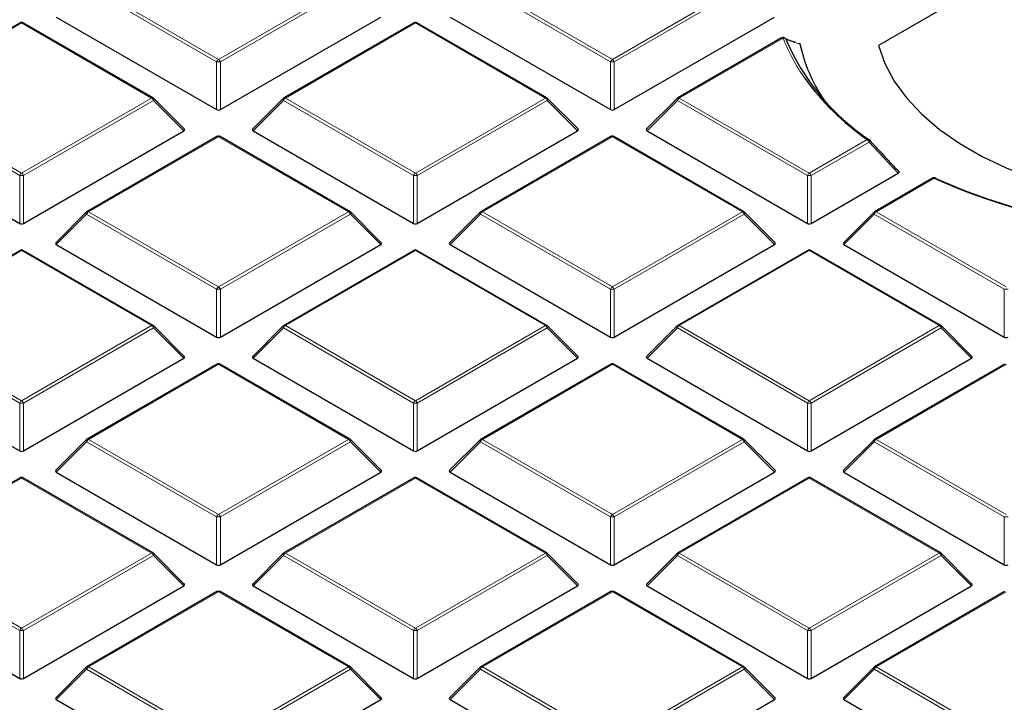
# Model space of a CAD drawing. Units: millimetres. Extents: x 0 to 420, y 0 to 297.
# Drawn here: x 287 to 305, y 191 to 203 of the extents above; entities that cross this region are included whole.
import ezdxf

# ---------------------------------------------------------------- set-up
doc = ezdxf.new("R2010")
doc.units = ezdxf.units.MM

msp = doc.modelspace()

# ---------------------------------------------------------------- linework, layer by layer
at = {"color": 7, "linetype": 'Continuous', "lineweight": 25}
for p, q in [((309.6838, 206.6986), (302.7401, 202.6901)), ((286.8895, 203.109), (284.4889, 201.7232)), ((289.3472, 201.7232), (286.9466, 203.109)), ((287.5591, 203.2162), (290.5196, 201.5072)), ((290.5896, 201.5072), (293.5501, 203.2162)), ((294.1626, 203.109), (291.762, 201.7232)), ((296.6203, 201.7232), (294.2197, 203.109)), ((294.8322, 203.2162), (297.7927, 201.5072)), ((297.8627, 201.5072), (300.8231, 203.2162)), ((300.9518, 202.8297), (299.0351, 201.7232)), ((289.9225, 201.1506), (289.359, 201.7141)), ((291.7501, 201.7141), (291.1866, 201.1506)), ((297.1956, 201.1506), (296.6321, 201.7141)), ((299.0232, 201.7141), (298.4597, 201.1506)), ((283.9226, 201.1169), (286.883, 199.4079)), ((286.953, 199.4079), (289.9135, 201.1169)), ((291.1957, 201.1169), (294.1561, 199.4079)), ((294.2261, 199.4079), (297.1866, 201.1169)), ((298.4688, 201.1169), (301.4292, 199.4079)), ((290.526, 201.0097), (288.1254, 199.6238)), ((292.9837, 199.6238), (290.5832, 201.0097)), ((297.7991, 201.0097), (295.3985, 199.6238)), ((300.2568, 199.6238), (297.8563, 201.0097)), ((301.4992, 199.4079), (303.1067, 200.3358)), ((303.7426, 200.2421), (302.6716, 199.6238)), ((288.1136, 199.6148), (287.5501, 199.0512)), ((293.5591, 199.0512), (292.9956, 199.6148)), ((295.3867, 199.6148), (294.8232, 199.0512)), ((300.8322, 199.0512), (300.2687, 199.6148)), ((302.6598, 199.6148), (302.0963, 199.0512)), ((287.5591, 199.0176), (290.5196, 197.3085)), ((290.5896, 197.3085), (293.5501, 199.0176)), ((294.8322, 199.0176), (297.7927, 197.3085)), ((297.8627, 197.3085), (300.8231, 199.0176)), ((302.1053, 199.0176), (305.0658, 197.3085)), ((286.8895, 198.9103), (284.4889, 197.5245)), ((289.3472, 197.5245), (286.9466, 198.9103)), ((294.1626, 198.9103), (291.762, 197.5245)), ((296.6203, 197.5245), (294.2197, 198.9103)), ((301.4357, 198.9103), (299.0351, 197.5245)), ((303.8934, 197.5245), (301.4928, 198.9103)), ((289.9225, 196.9519), (289.359, 197.5154)), ((291.7501, 197.5154), (291.1866, 196.9519)), ((297.1956, 196.9519), (296.6321, 197.5154)), ((299.0232, 197.5154), (298.4597, 196.9519)), ((304.4687, 196.9519), (303.9052, 197.5154)), ((283.9226, 196.9182), (286.883, 195.2092)), ((286.953, 195.2092), (289.9135, 196.9182)), ((290.526, 196.811), (288.1254, 195.4252)), ((292.9837, 195.4252), (290.5832, 196.811)), ((291.1957, 196.9182), (294.1561, 195.2092)), ((294.2261, 195.2092), (297.1866, 196.9182)), ((297.7991, 196.811), (295.3985, 195.4252)), ((300.2568, 195.4252), (297.8563, 196.811)), ((298.4688, 196.9182), (301.4292, 195.2092)), ((301.4992, 195.2092), (304.4597, 196.9182)), ((305.0722, 196.811), (302.6716, 195.4252)), ((288.1136, 195.4161), (287.5501, 194.8526)), ((293.5591, 194.8526), (292.9956, 195.4161)), ((295.3867, 195.4161), (294.8232, 194.8526)), ((300.8322, 194.8526), (300.2687, 195.4161)), ((302.6598, 195.4161), (302.0963, 194.8526)), ((287.5591, 194.8189), (290.5196, 193.1099)), ((290.5896, 193.1099), (293.5501, 194.8189)), ((294.8322, 194.8189), (297.7927, 193.1099)), ((297.8627, 193.1099), (300.8231, 194.8189)), ((302.1053, 194.8189), (305.0658, 193.1099)), ((286.8895, 194.7117), (284.4889, 193.3258)), ((289.3472, 193.3258), (286.9466, 194.7117)), ((294.1626, 194.7117), (291.762, 193.3258)), ((296.6203, 193.3258), (294.2197, 194.7117)), ((301.4357, 194.7117), (299.0351, 193.3258)), ((303.8934, 193.3258), (301.4928, 194.7117)), ((289.9225, 192.7532), (289.359, 193.3168)), ((291.7501, 193.3168), (291.1866, 192.7532)), ((297.1956, 192.7532), (296.6321, 193.3168)), ((299.0232, 193.3168), (298.4597, 192.7532)), ((304.4687, 192.7532), (303.9052, 193.3168)), ((283.9226, 192.7196), (286.883, 191.0105)), ((286.953, 191.0105), (289.9135, 192.7196)), ((290.526, 192.6123), (288.1254, 191.2265)), ((292.9837, 191.2265), (290.5832, 192.6123)), ((291.1957, 192.7196), (294.1561, 191.0105)), ((294.2261, 191.0105), (297.1866, 192.7196)), ((297.7991, 192.6123), (295.3985, 191.2265)), ((300.2568, 191.2265), (297.8563, 192.6123)), ((298.4688, 192.7196), (301.4292, 191.0105)), ((301.4992, 191.0105), (304.4597, 192.7196)), ((305.0722, 192.6123), (302.6716, 191.2265)), ((288.1136, 191.2174), (287.5501, 190.6539)), ((293.5591, 190.6539), (292.9956, 191.2174)), ((295.3867, 191.2174), (294.8232, 190.6539)), ((300.8322, 190.6539), (300.2687, 191.2174)), ((302.6598, 191.2174), (302.0963, 190.6539)), ((287.5591, 190.6202), (290.5196, 188.9112)), ((290.5896, 188.9112), (293.5501, 190.6202)), ((294.8322, 190.6202), (297.7927, 188.9112)), ((297.8627, 188.9112), (300.8231, 190.6202)), ((302.1053, 190.6202), (305.0658, 188.9112))]:
    msp.add_line(p, q, dxfattribs=at)
at = {"color": 8, "linetype": 'Continuous', "lineweight": 18}
for p, q in [((290.5196, 202.3903), (288.119, 203.7762)), ((288.154, 203.8197), (290.5546, 202.4339)), ((290.5546, 202.4339), (292.9552, 203.8197)), ((292.9902, 203.7762), (290.5896, 202.3903)), ((297.7927, 202.3903), (295.3921, 203.7762)), ((295.4271, 203.8197), (297.8277, 202.4339)), ((297.8277, 202.4339), (300.2283, 203.8197)), ((300.2633, 203.7762), (297.8627, 202.3903)), ((286.918, 203.1062), (284.5174, 201.7204)), ((289.3186, 201.7204), (286.918, 203.1062)), ((294.1911, 203.1062), (291.7905, 201.7204)), ((296.5917, 201.7204), (294.1911, 203.1062)), ((300.9803, 202.8268), (299.0636, 201.7204)), ((290.5196, 201.5072), (290.5196, 202.3903)), ((290.5896, 202.3903), (290.5896, 201.5072)), ((297.7927, 201.5072), (297.7927, 202.3903)), ((297.8627, 202.3903), (297.8627, 201.5072)), ((286.883, 200.291), (284.4825, 201.6768)), ((284.5174, 201.7204), (286.918, 200.3345)), ((286.918, 200.3345), (289.3186, 201.7204)), ((289.3536, 201.6768), (286.953, 200.291)), ((289.9135, 201.1169), (289.3536, 201.6768)), ((291.7556, 201.6768), (291.1957, 201.1169)), ((294.1561, 200.291), (291.7556, 201.6768)), ((291.7905, 201.7204), (294.1911, 200.3345)), ((294.1911, 200.3345), (296.5917, 201.7204)), ((296.6267, 201.6768), (294.2261, 200.291)), ((297.1866, 201.1169), (296.6267, 201.6768)), ((299.0287, 201.6768), (298.4688, 201.1169)), ((301.4292, 200.291), (299.0287, 201.6768)), ((299.0636, 201.7204), (301.4642, 200.3345)), ((290.5546, 201.0068), (288.154, 199.621)), ((292.9552, 199.621), (290.5546, 201.0068)), ((297.8277, 201.0068), (295.4271, 199.621)), ((300.2283, 199.621), (297.8277, 201.0068)), ((301.4642, 200.3345), (302.5352, 200.9528)), ((302.5702, 200.9093), (301.4992, 200.291)), ((303.1067, 200.3358), (302.5702, 200.9093)), ((286.883, 199.4079), (286.883, 200.291)), ((286.953, 200.291), (286.953, 199.4079)), ((294.1561, 199.4079), (294.1561, 200.291)), ((294.2261, 200.291), (294.2261, 199.4079)), ((301.4292, 199.4079), (301.4292, 200.291)), ((301.4992, 200.291), (301.4992, 199.4079)), ((303.7712, 200.2393), (302.7002, 199.621)), ((288.119, 199.5775), (287.5591, 199.0176)), ((290.5196, 198.1917), (288.119, 199.5775)), ((288.154, 199.621), (290.5546, 198.2352)), ((290.5546, 198.2352), (292.9552, 199.621)), ((292.9902, 199.5775), (290.5896, 198.1917)), ((293.5501, 199.0176), (292.9902, 199.5775)), ((295.3921, 199.5775), (294.8322, 199.0176)), ((297.7927, 198.1917), (295.3921, 199.5775)), ((295.4271, 199.621), (297.8277, 198.2352)), ((297.8277, 198.2352), (300.2283, 199.621)), ((300.2633, 199.5775), (297.8627, 198.1917)), ((300.8231, 199.0176), (300.2633, 199.5775)), ((302.6652, 199.5775), (302.1053, 199.0176)), ((305.0658, 198.1917), (302.6652, 199.5775)), ((302.7002, 199.621), (305.1008, 198.2352)), ((286.918, 198.9075), (284.5174, 197.5217)), ((289.3186, 197.5217), (286.918, 198.9075)), ((294.1911, 198.9075), (291.7905, 197.5217)), ((296.5917, 197.5217), (294.1911, 198.9075)), ((301.4642, 198.9075), (299.0636, 197.5217)), ((303.8648, 197.5217), (301.4642, 198.9075)), ((290.5196, 197.3085), (290.5196, 198.1917)), ((290.5896, 198.1917), (290.5896, 197.3085)), ((297.7927, 197.3085), (297.7927, 198.1917)), ((297.8627, 198.1917), (297.8627, 197.3085)), ((305.0658, 197.3085), (305.0658, 198.1917)), ((286.883, 196.0923), (284.4825, 197.4782)), ((284.5174, 197.5217), (286.918, 196.1359)), ((286.918, 196.1359), (289.3186, 197.5217)), ((289.3536, 197.4782), (286.953, 196.0923)), ((289.9135, 196.9182), (289.3536, 197.4782)), ((291.7556, 197.4782), (291.1957, 196.9182)), ((294.1561, 196.0923), (291.7556, 197.4782)), ((291.7905, 197.5217), (294.1911, 196.1359)), ((294.1911, 196.1359), (296.5917, 197.5217)), ((296.6267, 197.4782), (294.2261, 196.0923)), ((297.1866, 196.9182), (296.6267, 197.4782)), ((299.0287, 197.4782), (298.4688, 196.9182)), ((301.4292, 196.0923), (299.0287, 197.4782)), ((299.0636, 197.5217), (301.4642, 196.1359)), ((301.4642, 196.1359), (303.8648, 197.5217)), ((303.8998, 197.4782), (301.4992, 196.0923)), ((304.4597, 196.9182), (303.8998, 197.4782)), ((290.5546, 196.8082), (288.154, 195.4223)), ((292.9552, 195.4223), (290.5546, 196.8082)), ((297.8277, 196.8082), (295.4271, 195.4223)), ((300.2283, 195.4223), (297.8277, 196.8082)), ((305.1008, 196.8082), (302.7002, 195.4223)), ((286.883, 195.2092), (286.883, 196.0923)), ((286.953, 196.0923), (286.953, 195.2092)), ((294.1561, 195.2092), (294.1561, 196.0923)), ((294.2261, 196.0923), (294.2261, 195.2092)), ((301.4292, 195.2092), (301.4292, 196.0923)), ((301.4992, 196.0923), (301.4992, 195.2092)), ((288.119, 195.3788), (287.5591, 194.8189)), ((290.5196, 193.993), (288.119, 195.3788)), ((288.154, 195.4223), (290.5546, 194.0365)), ((290.5546, 194.0365), (292.9552, 195.4223)), ((292.9902, 195.3788), (290.5896, 193.993)), ((293.5501, 194.8189), (292.9902, 195.3788)), ((295.3921, 195.3788), (294.8322, 194.8189)), ((297.7927, 193.993), (295.3921, 195.3788)), ((295.4271, 195.4223), (297.8277, 194.0365)), ((297.8277, 194.0365), (300.2283, 195.4223)), ((300.2633, 195.3788), (297.8627, 193.993)), ((300.8231, 194.8189), (300.2633, 195.3788)), ((302.6652, 195.3788), (302.1053, 194.8189)), ((305.0658, 193.993), (302.6652, 195.3788)), ((302.7002, 195.4223), (305.1008, 194.0365)), ((286.918, 194.7088), (284.5174, 193.323)), ((289.3186, 193.323), (286.918, 194.7088)), ((294.1911, 194.7088), (291.7905, 193.323)), ((296.5917, 193.323), (294.1911, 194.7088)), ((301.4642, 194.7088), (299.0636, 193.323)), ((303.8648, 193.323), (301.4642, 194.7088)), ((290.5196, 193.1099), (290.5196, 193.993)), ((290.5896, 193.993), (290.5896, 193.1099)), ((297.7927, 193.1099), (297.7927, 193.993)), ((297.8627, 193.993), (297.8627, 193.1099)), ((305.0658, 193.1099), (305.0658, 193.993)), ((284.5174, 193.323), (286.918, 191.9372)), ((286.918, 191.9372), (289.3186, 193.323)), ((291.7905, 193.323), (294.1911, 191.9372)), ((294.1911, 191.9372), (296.5917, 193.323)), ((299.0636, 193.323), (301.4642, 191.9372)), ((301.4642, 191.9372), (303.8648, 193.323)), ((286.883, 191.8937), (284.4825, 193.2795)), ((289.3536, 193.2795), (286.953, 191.8937)), ((289.9135, 192.7196), (289.3536, 193.2795)), ((291.7556, 193.2795), (291.1957, 192.7196)), ((294.1561, 191.8937), (291.7556, 193.2795)), ((296.6267, 193.2795), (294.2261, 191.8937)), ((297.1866, 192.7196), (296.6267, 193.2795)), ((299.0287, 193.2795), (298.4688, 192.7196)), ((301.4292, 191.8937), (299.0287, 193.2795)), ((303.8998, 193.2795), (301.4992, 191.8937)), ((304.4597, 192.7196), (303.8998, 193.2795)), ((290.5546, 192.6095), (288.154, 191.2237)), ((292.9552, 191.2237), (290.5546, 192.6095)), ((297.8277, 192.6095), (295.4271, 191.2237)), ((300.2283, 191.2237), (297.8277, 192.6095)), ((305.1008, 192.6095), (302.7002, 191.2237)), ((286.883, 191.0105), (286.883, 191.8937)), ((286.953, 191.8937), (286.953, 191.0105)), ((294.1561, 191.0105), (294.1561, 191.8937)), ((294.2261, 191.8937), (294.2261, 191.0105)), ((301.4292, 191.0105), (301.4292, 191.8937)), ((301.4992, 191.8937), (301.4992, 191.0105)), ((288.119, 191.1801), (287.5591, 190.6202)), ((290.5196, 189.7943), (288.119, 191.1801)), ((288.154, 191.2237), (290.5546, 189.8378)), ((290.5546, 189.8378), (292.9552, 191.2237)), ((292.9902, 191.1801), (290.5896, 189.7943)), ((293.5501, 190.6202), (292.9902, 191.1801)), ((295.3921, 191.1801), (294.8322, 190.6202)), ((297.7927, 189.7943), (295.3921, 191.1801)), ((295.4271, 191.2237), (297.8277, 189.8378)), ((297.8277, 189.8378), (300.2283, 191.2237)), ((300.2633, 191.1801), (297.8627, 189.7943)), ((300.8231, 190.6202), (300.2633, 191.1801)), ((302.6652, 191.1801), (302.1053, 190.6202)), ((305.0658, 189.7943), (302.6652, 191.1801)), ((302.7002, 191.2237), (305.1008, 189.8378))]:
    msp.add_line(p, q, dxfattribs=at)
at = {"color": 7, "linetype": 'Continuous', "lineweight": 25, "flags": 128}
for points in [[(301.0038, 202.8323), (301.0021, 202.833), (301.0006, 202.8336)], [(302.7401, 202.6901), (302.8596, 202.3582), (303.034, 202.0345), (303.2618, 201.7221), (303.5408, 201.4238), (303.8685, 201.1425), (304.2416, 200.8808), (304.6568, 200.6411), (305.1102, 200.4257), (305.5975, 200.2366), (306.1141, 200.0755), (306.6553, 199.944), (307.216, 199.8433), (307.7909, 199.7743)]]:
    msp.add_lwpolyline(points, dxfattribs=at)
at = {"color": 8, "linetype": 'Continuous', "lineweight": 18, "flags": 128}
for points in [[(289.359, 201.7141), (289.3605, 201.7123), (289.3623, 201.7082), (289.3629, 201.7032), (289.3623, 201.6974), (289.3605, 201.6909), (289.3576, 201.684), (289.3536, 201.6768)], [(291.7556, 201.6768), (291.7516, 201.684), (291.7487, 201.6909), (291.7469, 201.6974), (291.7463, 201.7032), (291.7469, 201.7082), (291.7487, 201.7123), (291.7501, 201.7141)], [(296.6321, 201.7141), (296.6336, 201.7123), (296.6354, 201.7082), (296.636, 201.7032), (296.6354, 201.6974), (296.6336, 201.6909), (296.6307, 201.684), (296.6267, 201.6768)], [(299.0287, 201.6768), (299.0247, 201.684), (299.0218, 201.6909), (299.02, 201.6974), (299.0194, 201.7032), (299.02, 201.7082), (299.0218, 201.7123), (299.0232, 201.7141)], [(302.5773, 200.9448), (302.5791, 200.942), (302.5803, 200.938), (302.5803, 200.9333), (302.5793, 200.9279), (302.5772, 200.922), (302.5742, 200.9157), (302.5702, 200.9093)], [(288.119, 199.5775), (288.115, 199.5847), (288.1121, 199.5916), (288.1103, 199.5981), (288.1097, 199.6039), (288.1103, 199.6089), (288.1121, 199.613), (288.1136, 199.6148)], [(292.9956, 199.6148), (292.9971, 199.613), (292.9988, 199.6089), (292.9994, 199.6039), (292.9988, 199.5981), (292.9971, 199.5916), (292.9941, 199.5847), (292.9902, 199.5775)], [(295.3921, 199.5775), (295.3881, 199.5847), (295.3852, 199.5916), (295.3834, 199.5981), (295.3828, 199.6039), (295.3834, 199.6089), (295.3852, 199.613), (295.3867, 199.6148)], [(300.2687, 199.6148), (300.2702, 199.613), (300.2719, 199.6089), (300.2725, 199.6039), (300.2719, 199.5981), (300.2702, 199.5916), (300.2672, 199.5847), (300.2633, 199.5775)], [(302.6652, 199.5775), (302.6612, 199.5847), (302.6583, 199.5916), (302.6565, 199.5981), (302.6559, 199.6039), (302.6565, 199.6089), (302.6583, 199.613), (302.6598, 199.6148)], [(289.359, 197.5154), (289.3605, 197.5136), (289.3623, 197.5095), (289.3629, 197.5045), (289.3623, 197.4987), (289.3605, 197.4923), (289.3576, 197.4853), (289.3536, 197.4782)], [(291.7556, 197.4782), (291.7516, 197.4853), (291.7487, 197.4923), (291.7469, 197.4987), (291.7463, 197.5045), (291.7469, 197.5095), (291.7487, 197.5136), (291.7501, 197.5154)], [(296.6321, 197.5154), (296.6336, 197.5136), (296.6354, 197.5095), (296.636, 197.5045), (296.6354, 197.4987), (296.6336, 197.4923), (296.6307, 197.4853), (296.6267, 197.4782)], [(299.0287, 197.4782), (299.0247, 197.4853), (299.0218, 197.4923), (299.02, 197.4987), (299.0194, 197.5045), (299.02, 197.5095), (299.0218, 197.5136), (299.0232, 197.5154)], [(303.9052, 197.5154), (303.9067, 197.5136), (303.9085, 197.5095), (303.9091, 197.5045), (303.9085, 197.4987), (303.9067, 197.4923), (303.9038, 197.4853), (303.8998, 197.4782)], [(288.119, 195.3788), (288.115, 195.386), (288.1121, 195.3929), (288.1103, 195.3994), (288.1097, 195.4052), (288.1103, 195.4102), (288.1121, 195.4143), (288.1136, 195.4161)], [(292.9956, 195.4161), (292.9971, 195.4143), (292.9988, 195.4102), (292.9994, 195.4052), (292.9988, 195.3994), (292.9971, 195.3929), (292.9941, 195.386), (292.9902, 195.3788)], [(295.3921, 195.3788), (295.3881, 195.386), (295.3852, 195.3929), (295.3834, 195.3994), (295.3828, 195.4052), (295.3834, 195.4102), (295.3852, 195.4143), (295.3867, 195.4161)], [(300.2687, 195.4161), (300.2702, 195.4143), (300.2719, 195.4102), (300.2725, 195.4052), (300.2719, 195.3994), (300.2702, 195.3929), (300.2672, 195.386), (300.2633, 195.3788)], [(302.6652, 195.3788), (302.6612, 195.386), (302.6583, 195.3929), (302.6565, 195.3994), (302.6559, 195.4052), (302.6565, 195.4102), (302.6583, 195.4143), (302.6598, 195.4161)], [(289.359, 193.3168), (289.3605, 193.3149), (289.3623, 193.3109), (289.3629, 193.3059), (289.3623, 193.3001), (289.3605, 193.2936), (289.3576, 193.2867), (289.3536, 193.2795)], [(291.7556, 193.2795), (291.7516, 193.2867), (291.7487, 193.2936), (291.7469, 193.3001), (291.7463, 193.3059), (291.7469, 193.3109), (291.7487, 193.3149), (291.7501, 193.3168)], [(296.6321, 193.3168), (296.6336, 193.3149), (296.6354, 193.3109), (296.636, 193.3059), (296.6354, 193.3001), (296.6336, 193.2936), (296.6307, 193.2867), (296.6267, 193.2795)], [(299.0287, 193.2795), (299.0247, 193.2867), (299.0218, 193.2936), (299.02, 193.3001), (299.0194, 193.3059), (299.02, 193.3109), (299.0218, 193.3149), (299.0232, 193.3168)], [(303.9052, 193.3168), (303.9067, 193.3149), (303.9085, 193.3109), (303.9091, 193.3059), (303.9085, 193.3001), (303.9067, 193.2936), (303.9038, 193.2867), (303.8998, 193.2795)], [(288.119, 191.1801), (288.115, 191.1873), (288.1121, 191.1943), (288.1103, 191.2007), (288.1097, 191.2065), (288.1103, 191.2115), (288.1121, 191.2156), (288.1136, 191.2174)], [(292.9956, 191.2174), (292.9971, 191.2156), (292.9988, 191.2115), (292.9994, 191.2065), (292.9988, 191.2007), (292.9971, 191.1943), (292.9941, 191.1873), (292.9902, 191.1801)], [(295.3921, 191.1801), (295.3881, 191.1873), (295.3852, 191.1943), (295.3834, 191.2007), (295.3828, 191.2065), (295.3834, 191.2115), (295.3852, 191.2156), (295.3867, 191.2174)], [(300.2687, 191.2174), (300.2702, 191.2156), (300.2719, 191.2115), (300.2725, 191.2065), (300.2719, 191.2007), (300.2702, 191.1943), (300.2672, 191.1873), (300.2633, 191.1801)], [(302.6652, 191.1801), (302.6612, 191.1873), (302.6583, 191.1943), (302.6565, 191.2007), (302.6559, 191.2065), (302.6565, 191.2115), (302.6583, 191.2156), (302.6598, 191.2174)]]:
    msp.add_lwpolyline(points, dxfattribs=at)
at = {"color": 7, "linetype": 'Continuous', "lineweight": 25}
for centre, radius, start, end in [((286.918, 203.0595), 0.0571, 60.00269, 119.99731), ((294.1911, 203.0595), 0.0571, 60.00269, 119.99731), ((300.9803, 202.7802), 0.0571, 65.75069, 119.99731), ((304.9435, 204.4856), 4.2585, 203.1756, 236.18897), ((304.2128, 203.3623), 2.9917, 192.37898, 213.69912), ((305.3172, 204.9394), 4.8613, 215.94482, 235.09165), ((289.3186, 201.6737), 0.0571, 44.99845, 60.00269), ((291.7905, 201.6737), 0.0571, 119.99731, 135.00155), ((296.5917, 201.6737), 0.0571, 44.99845, 60.00269), ((299.0636, 201.6737), 0.0571, 119.99731, 135.00155), ((290.5546, 200.9602), 0.0571, 60.00269, 119.99731), ((297.8277, 200.9602), 0.0571, 60.00269, 119.99731), ((302.5352, 200.9061), 0.0571, 42.61112, 54.20987), ((303.7712, 200.1926), 0.0571, 65.19146, 119.99731), ((308.3369, 210.4327), 11.1692, 245.87171, 263.21555), ((303.7881, 200.2296), 0.0165, 31.60543, 64.60271), ((308.1317, 209.7788), 10.477, 245.59102, 258.13504), ((288.154, 199.5744), 0.0571, 119.99731, 135.00155), ((292.9552, 199.5744), 0.0571, 44.99845, 60.00269), ((295.4271, 199.5744), 0.0571, 119.99731, 135.00155), ((300.2283, 199.5744), 0.0571, 44.99845, 60.00269), ((302.7002, 199.5744), 0.0571, 119.99731, 135.00155), ((286.918, 198.8609), 0.0571, 60.00269, 119.99731), ((294.1911, 198.8609), 0.0571, 60.00269, 119.99731), ((301.4642, 198.8609), 0.0571, 60.00269, 119.99731), ((289.3186, 197.475), 0.0571, 44.99845, 60.00269), ((291.7905, 197.475), 0.0571, 119.99731, 135.00155), ((296.5917, 197.475), 0.0571, 44.99845, 60.00269), ((299.0636, 197.475), 0.0571, 119.99731, 135.00155), ((303.8648, 197.475), 0.0571, 44.99845, 60.00269), ((290.5546, 196.7615), 0.0571, 60.00269, 119.99731), ((297.8277, 196.7615), 0.0571, 60.00269, 119.99731), ((288.154, 195.3757), 0.0571, 119.99731, 135.00155), ((292.9552, 195.3757), 0.0571, 44.99845, 60.00269), ((295.4271, 195.3757), 0.0571, 119.99731, 135.00155), ((300.2283, 195.3757), 0.0571, 44.99845, 60.00269), ((302.7002, 195.3757), 0.0571, 119.99731, 135.00155), ((286.918, 194.6622), 0.0571, 60.00269, 119.99731), ((294.1911, 194.6622), 0.0571, 60.00269, 119.99731), ((301.4642, 194.6622), 0.0571, 60.00269, 119.99731), ((289.3186, 193.2764), 0.0571, 44.99845, 60.00269), ((291.7905, 193.2764), 0.0571, 119.99731, 135.00155), ((296.5917, 193.2764), 0.0571, 44.99845, 60.00269), ((299.0636, 193.2764), 0.0571, 119.99731, 135.00155), ((303.8648, 193.2764), 0.0571, 44.99845, 60.00269), ((290.5546, 192.5628), 0.0571, 60.00269, 119.99731), ((297.8277, 192.5628), 0.0571, 60.00269, 119.99731), ((288.154, 191.177), 0.0571, 119.99731, 135.00155), ((292.9552, 191.177), 0.0571, 44.99845, 60.00269), ((295.4271, 191.177), 0.0571, 119.99731, 135.00155), ((300.2283, 191.177), 0.0571, 44.99845, 60.00269), ((302.7002, 191.177), 0.0571, 119.99731, 135.00155)]:
    msp.add_arc(centre, radius, start, end, dxfattribs=at)
at = {"color": 8, "linetype": 'Continuous', "lineweight": 18}
for centre, radius, start, end in [((286.9013, 203.0827), 0.0289, 54.53278, 114.15676), ((286.9348, 203.0827), 0.0289, 65.84324, 125.46722), ((294.1744, 203.0827), 0.0289, 54.53278, 114.15676), ((294.2079, 203.0827), 0.0289, 65.84324, 125.46722), ((300.9636, 202.8033), 0.0289, 54.53278, 114.15676), ((300.9895, 202.7761), 0.0516, 40.64846, 100.27369), ((304.1423, 204.0596), 3.3938, 201.29936, 215.56288), ((300.9814, 202.7826), 0.0545, 29.76692, 65.68306), ((290.6019, 202.36), 0.0877, 122.63797, 159.77289), ((290.5546, 201.6668), 0.7244, 87.23102, 92.76898), ((290.5073, 202.36), 0.0877, 20.22711, 57.36203), ((297.875, 202.36), 0.0877, 122.63797, 159.77289), ((297.8277, 201.6668), 0.7244, 87.23102, 92.76898), ((297.7804, 202.36), 0.0877, 20.22711, 57.36203), ((289.3354, 201.6968), 0.0289, 65.84324, 125.46722), ((289.2713, 201.6465), 0.0877, 20.22711, 57.36203), ((291.8378, 201.6465), 0.0877, 122.63797, 159.77289), ((291.7738, 201.6968), 0.0289, 54.53278, 114.15676), ((296.6085, 201.6968), 0.0289, 65.84324, 125.46722), ((296.5444, 201.6465), 0.0877, 20.22711, 57.36203), ((299.1109, 201.6465), 0.0877, 122.63797, 159.77289), ((299.0469, 201.6968), 0.0289, 54.53278, 114.15676), ((290.5378, 200.9833), 0.0289, 54.53278, 114.15676), ((290.5713, 200.9833), 0.0289, 65.84324, 125.46722), ((297.8109, 200.9833), 0.0289, 54.53278, 114.15676), ((297.8444, 200.9833), 0.0289, 65.84324, 125.46722), ((302.5516, 200.9236), 0.0335, 59.58393, 119.36266), ((302.4879, 200.8789), 0.0877, 20.22711, 57.36203), ((286.9653, 200.2607), 0.0877, 122.63797, 159.77289), ((286.918, 199.5675), 0.7244, 87.23102, 92.76898), ((286.8707, 200.2607), 0.0877, 20.22711, 57.36203), ((294.2384, 200.2607), 0.0877, 122.63797, 159.77289), ((294.1911, 199.5675), 0.7244, 87.23102, 92.76898), ((294.1438, 200.2607), 0.0877, 20.22711, 57.36203), ((301.5115, 200.2607), 0.0877, 122.63797, 159.77289), ((301.4642, 199.5675), 0.7244, 87.23102, 92.76898), ((301.4169, 200.2607), 0.0877, 20.22711, 57.36203), ((303.7544, 200.2158), 0.0289, 54.53278, 114.15676), ((303.7876, 200.2214), 0.0243, 71.96824, 132.55075), ((288.2013, 199.5472), 0.0877, 122.63797, 159.77289), ((288.1372, 199.5975), 0.0289, 54.53278, 114.15676), ((292.9719, 199.5975), 0.0289, 65.84324, 125.46722), ((292.9079, 199.5472), 0.0877, 20.22711, 57.36203), ((295.4744, 199.5472), 0.0877, 122.63797, 159.77289), ((295.4103, 199.5975), 0.0289, 54.53278, 114.15676), ((300.245, 199.5975), 0.0289, 65.84324, 125.46722), ((300.181, 199.5472), 0.0877, 20.22711, 57.36203), ((302.7475, 199.5472), 0.0877, 122.63797, 159.77289), ((302.6834, 199.5975), 0.0289, 54.53278, 114.15676), ((286.9013, 198.884), 0.0289, 54.53278, 114.15676), ((286.9348, 198.884), 0.0289, 65.84324, 125.46722), ((294.1744, 198.884), 0.0289, 54.53278, 114.15676), ((294.2079, 198.884), 0.0289, 65.84324, 125.46722), ((301.4475, 198.884), 0.0289, 54.53278, 114.15676), ((301.481, 198.884), 0.0289, 65.84324, 125.46722), ((290.6019, 198.1613), 0.0877, 122.63797, 159.77289), ((290.5546, 197.4681), 0.7244, 87.23102, 92.76898), ((290.5073, 198.1613), 0.0877, 20.22711, 57.36203), ((297.875, 198.1613), 0.0877, 122.63797, 159.77289), ((297.8277, 197.4681), 0.7244, 87.23102, 92.76898), ((297.7804, 198.1613), 0.0877, 20.22711, 57.36203), ((305.1008, 197.4681), 0.7244, 87.23102, 92.76898), ((289.3354, 197.4982), 0.0289, 65.84324, 125.46722), ((289.2713, 197.4478), 0.0877, 20.22711, 57.36203), ((291.8378, 197.4478), 0.0877, 122.63797, 159.77289), ((291.7738, 197.4982), 0.0289, 54.53278, 114.15676), ((296.6085, 197.4982), 0.0289, 65.84324, 125.46722), ((296.5444, 197.4478), 0.0877, 20.22711, 57.36203), ((299.1109, 197.4478), 0.0877, 122.63797, 159.77289), ((299.0469, 197.4982), 0.0289, 54.53278, 114.15676), ((303.8816, 197.4982), 0.0289, 65.84324, 125.46722), ((303.8175, 197.4478), 0.0877, 20.22711, 57.36203), ((290.5378, 196.7847), 0.0289, 54.53278, 114.15676), ((290.5713, 196.7847), 0.0289, 65.84324, 125.46722), ((297.8109, 196.7847), 0.0289, 54.53278, 114.15676), ((297.8444, 196.7847), 0.0289, 65.84324, 125.46722), ((286.9653, 196.062), 0.0877, 122.63797, 159.77289), ((286.918, 195.3688), 0.7244, 87.23102, 92.76898), ((286.8707, 196.062), 0.0877, 20.22711, 57.36203), ((294.2384, 196.062), 0.0877, 122.63797, 159.77289), ((294.1911, 195.3688), 0.7244, 87.23102, 92.76898), ((294.1438, 196.062), 0.0877, 20.22711, 57.36203), ((301.5115, 196.062), 0.0877, 122.63797, 159.77289), ((301.4642, 195.3688), 0.7244, 87.23102, 92.76898), ((301.4169, 196.062), 0.0877, 20.22711, 57.36203), ((288.2013, 195.3485), 0.0877, 122.63797, 159.77289), ((288.1372, 195.3988), 0.0289, 54.53278, 114.15676), ((292.9719, 195.3988), 0.0289, 65.84324, 125.46722), ((292.9079, 195.3485), 0.0877, 20.22711, 57.36203), ((295.4744, 195.3485), 0.0877, 122.63797, 159.77289), ((295.4103, 195.3988), 0.0289, 54.53278, 114.15676), ((300.245, 195.3988), 0.0289, 65.84324, 125.46722), ((300.181, 195.3485), 0.0877, 20.22711, 57.36203), ((302.7475, 195.3485), 0.0877, 122.63797, 159.77289), ((302.6834, 195.3988), 0.0289, 54.53278, 114.15676), ((286.9013, 194.6853), 0.0289, 54.53278, 114.15676), ((286.9348, 194.6853), 0.0289, 65.84324, 125.46722), ((294.1744, 194.6853), 0.0289, 54.53278, 114.15676), ((294.2079, 194.6853), 0.0289, 65.84324, 125.46722), ((301.4475, 194.6853), 0.0289, 54.53278, 114.15676), ((301.481, 194.6853), 0.0289, 65.84324, 125.46722), ((290.6019, 193.9627), 0.0877, 122.63797, 159.77289), ((290.5073, 193.9627), 0.0877, 20.22711, 57.36203), ((297.875, 193.9627), 0.0877, 122.63797, 159.77289), ((297.7804, 193.9627), 0.0877, 20.22711, 57.36203), ((290.5546, 193.2695), 0.7244, 87.23102, 92.76898), ((297.8277, 193.2695), 0.7244, 87.23102, 92.76898), ((305.1008, 193.2695), 0.7244, 87.23102, 92.76898), ((289.3354, 193.2995), 0.0289, 65.84324, 125.46722), ((289.2713, 193.2492), 0.0877, 20.22711, 57.36203), ((291.8378, 193.2492), 0.0877, 122.63797, 159.77289), ((291.7738, 193.2995), 0.0289, 54.53278, 114.15676), ((296.6085, 193.2995), 0.0289, 65.84324, 125.46722), ((296.5444, 193.2492), 0.0877, 20.22711, 57.36203), ((299.1109, 193.2492), 0.0877, 122.63797, 159.77289), ((299.0469, 193.2995), 0.0289, 54.53278, 114.15676), ((303.8816, 193.2995), 0.0289, 65.84324, 125.46722), ((303.8175, 193.2492), 0.0877, 20.22711, 57.36203), ((290.5378, 192.586), 0.0289, 54.53278, 114.15676), ((290.5713, 192.586), 0.0289, 65.84324, 125.46722), ((297.8109, 192.586), 0.0289, 54.53278, 114.15676), ((297.8444, 192.586), 0.0289, 65.84324, 125.46722), ((286.9653, 191.8633), 0.0877, 122.63797, 159.77289), ((286.918, 191.1701), 0.7244, 87.23102, 92.76898), ((286.8707, 191.8633), 0.0877, 20.22711, 57.36203), ((294.2384, 191.8633), 0.0877, 122.63797, 159.77289), ((294.1911, 191.1701), 0.7244, 87.23102, 92.76898), ((294.1438, 191.8633), 0.0877, 20.22711, 57.36203), ((301.5115, 191.8633), 0.0877, 122.63797, 159.77289), ((301.4642, 191.1701), 0.7244, 87.23102, 92.76898), ((301.4169, 191.8633), 0.0877, 20.22711, 57.36203), ((288.2013, 191.1498), 0.0877, 122.63797, 159.77289), ((288.1372, 191.2002), 0.0289, 54.53278, 114.15676), ((292.9719, 191.2002), 0.0289, 65.84324, 125.46722), ((292.9079, 191.1498), 0.0877, 20.22711, 57.36203), ((295.4744, 191.1498), 0.0877, 122.63797, 159.77289), ((295.4103, 191.2002), 0.0289, 54.53278, 114.15676), ((300.245, 191.2002), 0.0289, 65.84324, 125.46722), ((300.181, 191.1498), 0.0877, 20.22711, 57.36203), ((302.7475, 191.1498), 0.0877, 122.63797, 159.77289), ((302.6834, 191.2002), 0.0289, 54.53278, 114.15676)]:
    msp.add_arc(centre, radius, start, end, dxfattribs=at)
at = {"color": 7, "linetype": 'Continuous', "lineweight": 25}
for centre, major_axis, ratio, start_param, end_param in [((290.5546, 201.5409), (0.0571, 0), 0.7452752, 4.0533309, 5.371447), ((297.8277, 201.5409), (0.0571, 0), 0.7452752, 4.0533309, 5.371447), ((289.8552, 201.1371), (0.0738, 0), 0.4471651, 5.6241273, 6.9422433), ((291.254, 201.1371), (0.0738, 0), 0.4471651, 2.4825346, 3.8006507), ((297.1283, 201.1371), (0.0738, 0), 0.4471651, 5.6241273, 6.9422433), ((298.5271, 201.1371), (0.0738, 0), 0.4471651, 2.4825346, 3.8006507), ((286.918, 199.4415), (0.0571, 0), 0.7452752, 4.0533309, 5.371447), ((294.1911, 199.4415), (0.0571, 0), 0.7452752, 4.0533309, 5.371447), ((301.4642, 199.4415), (0.0571, 0), 0.7452752, 4.0533309, 5.371447), ((287.6174, 199.0378), (0.0738, 0), 0.4471651, 2.4825346, 3.8006507), ((293.4917, 199.0378), (0.0738, 0), 0.4471651, 5.6241273, 6.9422433), ((294.8905, 199.0378), (0.0738, 0), 0.4471651, 2.4825346, 3.8006507), ((300.7648, 199.0378), (0.0738, 0), 0.4471651, 5.6241273, 6.9422433), ((302.1636, 199.0378), (0.0738, 0), 0.4471651, 2.4825346, 3.8006507), ((290.5546, 197.3422), (0.0571, 0), 0.7452752, 4.0533309, 5.371447), ((297.8277, 197.3422), (0.0571, 0), 0.7452752, 4.0533309, 5.371447), ((305.1008, 197.3422), (0.0571, 0), 0.7452752, 4.0533309, 5.371447), ((289.8552, 196.9384), (0.0738, 0), 0.4471651, 5.6241273, 6.9422433), ((291.254, 196.9384), (0.0738, 0), 0.4471651, 2.4825346, 3.8006507), ((297.1283, 196.9384), (0.0738, 0), 0.4471651, 5.6241273, 6.9422433), ((298.5271, 196.9384), (0.0738, 0), 0.4471651, 2.4825346, 3.8006507), ((304.4014, 196.9384), (0.0738, 0), 0.4471651, 5.6241273, 6.9422433), ((286.918, 195.2429), (0.0571, 0), 0.7452752, 4.0533309, 5.371447), ((294.1911, 195.2429), (0.0571, 0), 0.7452752, 4.0533309, 5.371447), ((301.4642, 195.2429), (0.0571, 0), 0.7452752, 4.0533309, 5.371447), ((287.6174, 194.8391), (0.0738, 0), 0.4471651, 2.4825346, 3.8006507), ((293.4917, 194.8391), (0.0738, 0), 0.4471651, 5.6241273, 6.9422433), ((294.8905, 194.8391), (0.0738, 0), 0.4471651, 2.4825346, 3.8006507), ((300.7648, 194.8391), (0.0738, 0), 0.4471651, 5.6241273, 6.9422433), ((302.1636, 194.8391), (0.0738, 0), 0.4471651, 2.4825346, 3.8006507), ((290.5546, 193.1435), (0.0571, 0), 0.7452752, 4.0533309, 5.371447), ((297.8277, 193.1435), (0.0571, 0), 0.7452752, 4.0533309, 5.371447), ((305.1008, 193.1435), (0.0571, 0), 0.7452752, 4.0533309, 5.371447), ((289.8552, 192.7398), (0.0738, 0), 0.4471651, 5.6241273, 6.9422433), ((291.254, 192.7398), (0.0738, 0), 0.4471651, 2.4825346, 3.8006507), ((297.1283, 192.7398), (0.0738, 0), 0.4471651, 5.6241273, 6.9422433), ((298.5271, 192.7398), (0.0738, 0), 0.4471651, 2.4825346, 3.8006507), ((304.4014, 192.7398), (0.0738, 0), 0.4471651, 5.6241273, 6.9422433), ((286.918, 191.0442), (0.0571, 0), 0.7452752, 4.0533309, 5.371447), ((294.1911, 191.0442), (0.0571, 0), 0.7452752, 4.0533309, 5.371447), ((301.4642, 191.0442), (0.0571, 0), 0.7452752, 4.0533309, 5.371447), ((287.6174, 190.6404), (0.0738, 0), 0.4471651, 2.4825346, 3.8006507), ((293.4917, 190.6404), (0.0738, 0), 0.4471651, 5.6241273, 6.9422433), ((294.8905, 190.6404), (0.0738, 0), 0.4471651, 2.4825346, 3.8006507), ((300.7648, 190.6404), (0.0738, 0), 0.4471651, 5.6241273, 6.9422433), ((302.1636, 190.6404), (0.0738, 0), 0.4471651, 2.4825346, 3.8006507)]:
    msp.add_ellipse(centre, major_axis=major_axis, ratio=ratio, start_param=start_param, end_param=end_param, dxfattribs=at)
for points, knots in [([(383.7087, 194.6784), (383.7015, 194.8698), (383.681, 195.4217), (383.5977, 196.3332), (383.4624, 197.4122), (383.2799, 198.4887), (383.053, 199.5623), (382.7812, 200.6324), (382.4648, 201.6983), (382.1038, 202.7596), (381.6984, 203.8155), (381.2488, 204.8654), (380.7552, 205.9087), (380.2178, 206.9447), (379.6369, 207.9727), (379.0129, 208.9922), (378.346, 210.0023), (377.6368, 211.0025), (376.8855, 211.9921), (376.0927, 212.9705), (375.2589, 213.9369), (374.3846, 214.8908), (373.4704, 215.8316), (372.5168, 216.7586), (371.5246, 217.6712), (370.4943, 218.569), (369.4266, 219.4512), (368.3222, 220.3175), (367.1818, 221.1673), (366.0062, 222), (364.796, 222.8151), (363.5522, 223.6123), (362.2753, 224.391), (360.9664, 225.1508), (359.6261, 225.8913), (358.2553, 226.6119), (356.8548, 227.3124), (355.4256, 227.9923), (353.9684, 228.6513), (352.4842, 229.289), (350.9739, 229.9049), (349.4383, 230.4989), (347.8785, 231.0705), (346.2953, 231.6194), (344.6897, 232.1454), (343.0626, 232.6481), (341.4151, 233.1272), (339.7482, 233.5826), (338.0627, 234.0138), (336.3598, 234.4208), (334.6404, 234.8033), (332.9056, 235.161), (331.1564, 235.4937), (329.3938, 235.8014), (327.619, 236.0837), (325.8329, 236.3406), (324.0366, 236.5718), (322.2312, 236.7773), (320.4178, 236.957), (318.5974, 237.1108), (316.7712, 237.2385), (314.9402, 237.3401), (313.1055, 237.4155), (311.2682, 237.4647), (309.4294, 237.4877), (307.5901, 237.4845), (305.7516, 237.455), (303.9148, 237.3993), (302.081, 237.3174), (300.251, 237.2093), (298.4583, 237.0774), (297.1442, 236.9626), (296.4383, 236.8942), (296.3054, 236.8814)], [0, 0, 0, 0, 0.00749376, 0.02161543, 0.03574079, 0.04987266, 0.06401365, 0.07816611, 0.09233206, 0.10651318, 0.12071072, 0.13492557, 0.14915822, 0.16340878, 0.17767704, 0.19196247, 0.20626431, 0.2205816, 0.23491322, 0.24925796, 0.26361454, 0.27798165, 0.29235803, 0.30674241, 0.32113361, 0.33553052, 0.34993209, 0.3643374, 0.37874559, 0.39315589, 0.40756764, 0.42198025, 0.43639319, 0.45080591, 0.46521806, 0.47962936, 0.49403956, 0.50844848, 0.52285597, 0.53726191, 0.55166622, 0.56606886, 0.58046978, 0.59486898, 0.60926647, 0.62366227, 0.63805642, 0.65244897, 0.66683997, 0.68122949, 0.69561759, 0.71000436, 0.72438986, 0.7387742, 0.75315744, 0.76753969, 0.78192103, 0.79630155, 0.81068135, 0.82506052, 0.83943916, 0.85381736, 0.86819522, 0.88257283, 0.8969503, 0.91132771, 0.92570516, 0.94008273, 0.9544605, 0.96883858, 0.98321705, 0.99683954, 1, 1, 1, 1]), ([(301.2076, 202.7534), (301.1895, 202.7569), (301.1194, 202.7706), (301.0644, 202.7963), (301.0235, 202.8155)], [0, 0, 0, 0, 0.25773929, 1, 1, 1, 1]), ([(301.2824, 202.7361), (301.2839, 202.7346), (301.2886, 202.7299), (301.2898, 202.7245), (301.2907, 202.721)], [0, 0, 0, 0, 0.33871458, 1, 1, 1, 1]), ([(302.5738, 200.9473), (302.5971, 200.922), (302.7135, 200.7956), (302.8915, 200.6043), (303.0473, 200.4399), (303.1089, 200.3749)], [0, 0, 0, 0, 0.1313605, 0.6568079, 1, 1, 1, 1]), ([(303.1089, 200.3749), (303.1123, 200.3722), (303.1192, 200.3669), (303.123, 200.3571), (303.1206, 200.3477), (303.1144, 200.3407), (303.1088, 200.3372), (303.1067, 200.3358)], [0, 0, 0, 0, 0.2302162, 0.4615998, 0.671539, 0.8744914, 1, 1, 1, 1]), ([(308.7373, 175.2224), (308.24, 175.2247), (307.5368, 175.2281), (306.4932, 175.2506), (305.5926, 175.278), (304.5182, 175.3241), (303.3892, 175.3872), (302.2072, 175.4696), (300.9892, 175.5721), (299.7454, 175.6953), (298.4835, 175.8398), (297.2095, 176.0059), (295.9283, 176.1937), (294.6438, 176.4034), (293.3595, 176.6349), (292.078, 176.8883), (290.8021, 177.1635), (289.5339, 177.4604), (288.2754, 177.7787), (287.0286, 178.1183), (285.7953, 178.4789), (284.5769, 178.8603), (283.375, 179.2621), (282.1911, 179.6841), (281.0265, 180.1259), (279.8826, 180.5871), (278.7604, 181.0674), (277.6612, 181.5663), (276.5861, 182.0834), (275.5362, 182.6183), (274.5125, 183.1706), (273.516, 183.7397), (272.5475, 184.3252), (271.608, 184.9267), (270.6982, 185.5435), (269.8191, 186.1754), (268.9714, 186.8216), (268.1557, 187.4818), (267.3729, 188.1555), (266.6235, 188.8421), (265.9082, 189.5412), (265.2275, 190.2523), (264.5821, 190.9749), (263.9726, 191.7086), (263.3993, 192.4529), (262.8629, 193.2073), (262.3638, 193.9716), (261.9026, 194.7453), (261.4799, 195.5279), (261.0959, 196.3192), (260.7517, 197.1188), (260.4462, 197.9261), (260.1863, 198.7413), (260.0258, 199.2964), (259.964, 199.5803), (259.9621, 199.5893)], [0, 0, 0, 0, 0.0211133, 0.0298506, 0.044334, 0.0594021, 0.0755852, 0.0924869, 0.1099468, 0.1278366, 0.1460654, 0.1645658, 0.1832869, 0.2021895, 0.2212432, 0.2404236, 0.2597112, 0.27909, 0.2985469, 0.3180709, 0.3376528, 0.357285, 0.3769608, 0.3966746, 0.4164217, 0.436198, 0.4559999, 0.4758246, 0.4956696, 0.5155329, 0.5354128, 0.5553081, 0.5752179, 0.5951418, 0.6150795, 0.6350313, 0.6549977, 0.6749796, 0.6949785, 0.7149961, 0.7350347, 0.7550971, 0.7751864, 0.7953064, 0.8154612, 0.8356556, 0.8558948, 0.8761843, 0.8965301, 0.9169385, 0.937416, 0.9579688, 0.9786031, 0.9993249, 1, 1, 1, 1])]:
    msp.add_open_spline(points, degree=3, knots=knots, dxfattribs=at)
at = {"color": 8, "linetype": 'Continuous', "lineweight": 18}
for points, knots in [([(273.7494, 183.4642), (273.1034, 183.8464), (271.8023, 184.6161), (269.9848, 185.8569), (268.2626, 187.1676), (266.6581, 188.5506), (265.1793, 190.0006), (263.8389, 191.5124), (262.6477, 193.0791), (261.6157, 194.6922), (260.7504, 196.3438), (260.0575, 198.0257), (259.5415, 199.7286), (259.2046, 201.4432), (259.0472, 203.1603), (259.0679, 204.8713), (259.2631, 206.5658), (259.6277, 208.2353), (260.1544, 209.8717), (260.8359, 211.4693), (261.6633, 213.022), (262.6319, 214.5317), (263.7449, 216.0078), (265.0113, 217.4585), (266.4369, 218.8832), (268.0206, 220.274), (269.761, 221.6238), (271.6535, 222.924), (273.6918, 224.1663), (275.8658, 225.3417), (278.1662, 226.4436), (280.5817, 227.4654), (283.0996, 228.4013), (285.7056, 229.2464), (288.3854, 229.9971), (291.1246, 230.6506), (293.9054, 231.2049), (296.7119, 231.6593), (299.5285, 232.0151), (302.3434, 232.2716), (305.1431, 232.4397), (307.0051, 232.4745), (307.9296, 232.4918)], [0, 0, 0, 0, 0.0238317, 0.0480004, 0.0724803, 0.0972433, 0.1222599, 0.1475556, 0.1730137, 0.1985984, 0.2242729, 0.25, 0.2757267, 0.301401, 0.3269857, 0.352444, 0.3777401, 0.4027563, 0.4275191, 0.451999, 0.476168, 0.5, 0.5238316, 0.5480004, 0.5724803, 0.5972433, 0.6222599, 0.6475556, 0.6730137, 0.6985984, 0.7242729, 0.75, 0.7757267, 0.801401, 0.8269857, 0.852444, 0.8777401, 0.9027563, 0.9275191, 0.951999, 0.9761681, 1, 1, 1, 1]), ([(301.2907, 202.721), (301.2808, 202.7234), (301.2312, 202.7352), (301.1405, 202.762), (301.0677, 202.7931), (301.0286, 202.8097)], [0, 0, 0, 0, 0.1040917, 0.5204922, 1, 1, 1, 1])]:
    msp.add_open_spline(points, degree=3, knots=knots, dxfattribs=at)

doc.saveas('drawing.dxf')
